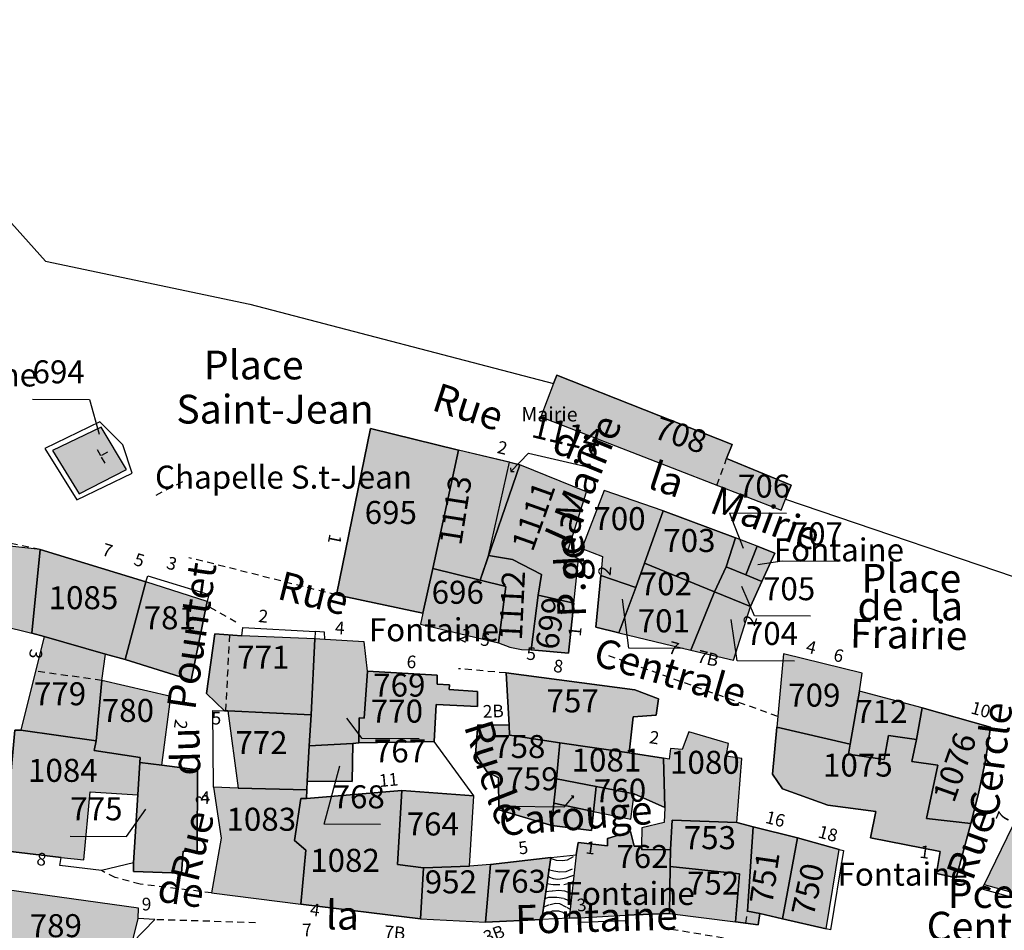
# Model space of a CAD drawing. Units: metres. Extents: x 1036984 to 1042088, y 6333278 to 6338796.
# Drawn here: x 1040631 to 1040717, y 6337418 to 6337497 of the extents above; entities that cross this region are included whole.
import ezdxf
from ezdxf.enums import TextEntityAlignment as Align

# ---------------------------------------------------------------- set-up
doc = ezdxf.new("R2010")
doc.units = ezdxf.units.M
doc.linetypes.add('TOPO1', pattern=[1, 0.6, -0.4])
for name, color, linetype in [('ig_cad_bati_dur', 152, 'CONTINUOUS'), ('ig_cad_bati_dur_hach', 24, 'CONTINUOUS'), ('ig_cad_cote_alti', 37, 'CONTINUOUS'), ('ig_cad_detail_lineaire', 252, 'TOPO1'), ('ig_cad_divers_texte', 8, 'CONTINUOUS'), ('ig_cad_fleche_de_rattachement', 3, 'CONTINUOUS'), ('ig_cad_nom_voie', 8, 'CONTINUOUS'), ('ig_cad_numero_voie', 40, 'CONTINUOUS'), ('ig_cad_parcel', 3, 'CONTINUOUS'), ('ig_cad_parcel_num', 3, 'CONTINUOUS')]:
    doc.layers.add(name, color=color, linetype=linetype)
doc.styles.add('Times New Roman', font='times.ttf')

msp = doc.modelspace()

# ---------------------------------------------------------------- hatches: boundary and pattern name
at = {"layer": 'ig_cad_bati_dur_hach'}
for points in [[(1040677.76, 6337465.82), (1040677.47, 6337465.07), (1040676.38, 6337462.18), (1040697.28, 6337454.06), (1040697.64, 6337455.04), (1040698.13, 6337456.24), (1040692.53, 6337458.57), (1040693.02, 6337459.78)], [(1040633.93, 6337459.26), (1040636.22, 6337455.48), (1040640.36, 6337457.62), (1040638.15, 6337461.3)], [(1040666.11, 6337445.13), (1040666.97, 6337449.01), (1040669.22, 6337459.29), (1040661.56, 6337461.18), (1040658.61, 6337446.7)], [(1040674.55, 6337458.02), (1040669.22, 6337459.29), (1040666.97, 6337449.01), (1040671.09, 6337447.99)], [(1040674.7, 6337441.96), (1040675.53, 6337441.92), (1040676.15, 6337446.68), (1040679.23, 6337445.98), (1040679.64, 6337449.83), (1040678.65, 6337450.33), (1040680.35, 6337455.66), (1040674.55, 6337458.02), (1040671.09, 6337447.99), (1040673.33, 6337447.44), (1040672.69, 6337442.54), (1040673.67, 6337442.17)], [(1040684.64, 6337447.35), (1040685.38, 6337449.46), (1040687, 6337454.01), (1040681.89, 6337455.78), (1040679.95, 6337450.75), (1040681.73, 6337450.04), (1040681.58, 6337448.39)], [(1040687, 6337454.01), (1040685.38, 6337449.46), (1040691.48, 6337446.96), (1040692.5, 6337449.15), (1040693.29, 6337451.67)], [(1040624.6, 6337451.54), (1040624.25, 6337448.39), (1040624.01, 6337445.39), (1040632.13, 6337443.38), (1040632.84, 6337450.65)], [(1040695.19, 6337450.94), (1040693.29, 6337451.67), (1040692.5, 6337449.15), (1040694.2, 6337448.44)], [(1040638.52, 6337441.55), (1040640.22, 6337441.08), (1040642.03, 6337447.85), (1040632.84, 6337450.65), (1040632.13, 6337443.38), (1040633.19, 6337443.1)], [(1040696.72, 6337450.34), (1040695.19, 6337450.94), (1040694.2, 6337448.44), (1040695.59, 6337447.86)], [(1040665.92, 6337444.17), (1040672.69, 6337442.54), (1040673.33, 6337447.44), (1040671.09, 6337447.99), (1040666.97, 6337449.01), (1040666.11, 6337445.13)], [(1040685.38, 6337449.46), (1040684.64, 6337447.35), (1040683.17, 6337443.4), (1040689.42, 6337441.9), (1040691.48, 6337446.96)], [(1040692.5, 6337449.15), (1040691.48, 6337446.96), (1040694.59, 6337445.69), (1040695.59, 6337447.86), (1040694.2, 6337448.44)], [(1040681.58, 6337448.39), (1040681.16, 6337443.89), (1040683.17, 6337443.4), (1040684.64, 6337447.35)], [(1040645.96, 6337439.3), (1040647.37, 6337446.14), (1040642.03, 6337447.85), (1040640.22, 6337441.08)], [(1040675.53, 6337441.92), (1040678.77, 6337441.65), (1040679.23, 6337445.98), (1040676.15, 6337446.68)], [(1040689.42, 6337441.9), (1040693.14, 6337441.02), (1040694.59, 6337445.69), (1040691.48, 6337446.96)], [(1040633.19, 6337443.1), (1040631.16, 6337434.95), (1040637.71, 6337434.01), (1040638.21, 6337439.28), (1040638.52, 6337441.55)], [(1040649.15, 6337436.63), (1040656.41, 6337436.28), (1040656.72, 6337442.88), (1040650.38, 6337443.16), (1040648.02, 6337443.32), (1040647.3, 6337438.13), (1040648.86, 6337436.64)], [(1040656.22, 6337433.6), (1040660.02, 6337433.8), (1040660.56, 6337433.84), (1040660.58, 6337436.03), (1040661, 6337436), (1040661.3, 6337440.07), (1040661.01, 6337442.63), (1040657.59, 6337442.84), (1040656.72, 6337442.88), (1040656.41, 6337436.28)], [(1040704.07, 6337438.35), (1040704.3, 6337439.89), (1040697.47, 6337441.57), (1040696.89, 6337435.21), (1040703.27, 6337433.72)], [(1040667.37, 6337439.73), (1040661.3, 6337440.07), (1040661, 6337436), (1040660.58, 6337436.03), (1040660.56, 6337433.84), (1040667.11, 6337433.97), (1040667.28, 6337437.19), (1040670.87, 6337437), (1040670.88, 6337438.31), (1040668.4, 6337438.48), (1040668.43, 6337438.9), (1040667.37, 6337438.95)], [(1040673.36, 6337439.92), (1040673.62, 6337435.38), (1040673.64, 6337434.51), (1040678.04, 6337433.86), (1040684.05, 6337432.99), (1040684.41, 6337436.12), (1040686.4, 6337436.26), (1040686.61, 6337437.68), (1040684.54, 6337438.45)], [(1040643.41, 6337431.92), (1040644.19, 6337437.87), (1040638.21, 6337439.28), (1040637.71, 6337434.01), (1040637.55, 6337433.19), (1040641.54, 6337432.57), (1040641.51, 6337432.14)], [(1040709.54, 6337436.88), (1040704.07, 6337438.35), (1040703.27, 6337433.72), (1040703.12, 6337432.85), (1040706.24, 6337432.41), (1040706.6, 6337434.48), (1040709.03, 6337434.13)], [(1040713.75, 6337426.85), (1040714.44, 6337429.44), (1040715.04, 6337432.3), (1040715.47, 6337435.2), (1040709.54, 6337436.88), (1040709.03, 6337434.13), (1040708.64, 6337432.23), (1040710.89, 6337431.9), (1040709.92, 6337427.26)], [(1040656.22, 6337433.6), (1040656.41, 6337436.28), (1040649.15, 6337436.63), (1040650.05, 6337429.92), (1040656.04, 6337429.75), (1040656.05, 6337430.53)], [(1040677.51, 6337428.61), (1040677.73, 6337430.72), (1040678.04, 6337433.86), (1040673.64, 6337434.51), (1040673.62, 6337435.38), (1040670.91, 6337435.42), (1040670.68, 6337432.87), (1040671.69, 6337431.36), (1040672.7, 6337430.82), (1040672.71, 6337428.02), (1040677.32, 6337426.67)], [(1040696.89, 6337435.21), (1040696.51, 6337431.12), (1040697.4, 6337429.85), (1040701.33, 6337428.43), (1040705.51, 6337427.87), (1040705.05, 6337425.58), (1040711.1, 6337424.41), (1040710.77, 6337422.5), (1040712.5, 6337422.1), (1040713.75, 6337426.85), (1040709.92, 6337427.26), (1040710.89, 6337431.9), (1040708.64, 6337432.23), (1040709.03, 6337434.13), (1040706.6, 6337434.48), (1040706.24, 6337432.41), (1040703.12, 6337432.85), (1040703.27, 6337433.72)], [(1040637.71, 6337434.01), (1040631.16, 6337434.95), (1040630.64, 6337434.95), (1040630.07, 6337428.56), (1040629.99, 6337427.66), (1040629.03, 6337427.65), (1040628.86, 6337425.26), (1040628.79, 6337424.58), (1040634.66, 6337423.87), (1040636.63, 6337423.69), (1040637.18, 6337429.6), (1040641.34, 6337429.33), (1040641.51, 6337432.14), (1040641.54, 6337432.57), (1040637.55, 6337433.19)], [(1040685.16, 6337426.46), (1040685.12, 6337424.88), (1040685.16, 6337424.56), (1040687.66, 6337424.57), (1040687.79, 6337427.14), (1040693.42, 6337426.93), (1040693.85, 6337432.48), (1040692.5, 6337432.7), (1040692.7, 6337433.79), (1040689.25, 6337434.81), (1040688.65, 6337433.26), (1040687.66, 6337433.37), (1040687.54, 6337432.43), (1040687.03, 6337432.51), (1040687.15, 6337428.23), (1040687.1, 6337426.93)], [(1040660.02, 6337433.8), (1040656.22, 6337433.6), (1040656.05, 6337430.53), (1040659.96, 6337430.49)], [(1040677.73, 6337430.72), (1040681.19, 6337430.05), (1040684.49, 6337429.42), (1040687.15, 6337428.23), (1040687.03, 6337432.51), (1040684.05, 6337432.99), (1040678.04, 6337433.86)], [(1040641.34, 6337429.33), (1040640.97, 6337423.43), (1040640.97, 6337422.65), (1040645.14, 6337422.52), (1040645.27, 6337424.43), (1040646.49, 6337424.36), (1040646.53, 6337431.5), (1040643.41, 6337431.92), (1040641.51, 6337432.14)], [(1040656.04, 6337429.75), (1040650.05, 6337429.92), (1040647.9, 6337429.99), (1040648.59, 6337425.55), (1040647.75, 6337420.81), (1040655.5, 6337419.83), (1040655.94, 6337424.52), (1040654.96, 6337425.35), (1040655.51, 6337429.01), (1040656.01, 6337429.02)], [(1040681.19, 6337430.05), (1040677.73, 6337430.72), (1040677.51, 6337428.61), (1040680.94, 6337427.87)], [(1040680.94, 6337427.87), (1040684.19, 6337427.22), (1040684.49, 6337429.42), (1040681.19, 6337430.05)], [(1040664.28, 6337429.71), (1040656.01, 6337429.02), (1040655.51, 6337429.01), (1040654.96, 6337425.35), (1040655.94, 6337424.52), (1040655.5, 6337419.83), (1040665.91, 6337418.55), (1040666.17, 6337422.97), (1040663.92, 6337423.27)], [(1040670.16, 6337423.14), (1040670.55, 6337429.25), (1040664.28, 6337429.71), (1040663.92, 6337423.27), (1040666.17, 6337422.97)], [(1040718.61, 6337429.61), (1040718.37, 6337428.62), (1040714.92, 6337421.52), (1040721.1, 6337419.82), (1040722.97, 6337426.73), (1040719.11, 6337427.69), (1040719.55, 6337429.43)], [(1040680.79, 6337426.22), (1040680.94, 6337427.87), (1040677.51, 6337428.61), (1040677.32, 6337426.67)], [(1040693.29, 6337418.28), (1040695.27, 6337418.03), (1040695.42, 6337419), (1040694.34, 6337419.23), (1040694.83, 6337426.55), (1040693.42, 6337426.93), (1040687.79, 6337427.14), (1040687.66, 6337424.57), (1040687.63, 6337423.09), (1040693.65, 6337422.46)], [(1040687.63, 6337423.09), (1040687.66, 6337424.57), (1040685.16, 6337424.56), (1040685.12, 6337424.88), (1040684.48, 6337424.86), (1040684.16, 6337426.15), (1040682.17, 6337425.54), (1040682.17, 6337424.9), (1040679.62, 6337425.19), (1040679.45, 6337424.11), (1040678.84, 6337418.61), (1040679.75, 6337418.64), (1040683.73, 6337418.88), (1040687.56, 6337419.02)], [(1040695.42, 6337419), (1040697.4, 6337418.55), (1040698.68, 6337425.59), (1040694.83, 6337426.55), (1040694.34, 6337419.23)], [(1040697.4, 6337418.55), (1040701.19, 6337417.67), (1040702.31, 6337424.59), (1040698.68, 6337425.59)], [(1040665.91, 6337418.55), (1040671.55, 6337418.26), (1040672, 6337423.28), (1040670.16, 6337423.14), (1040666.17, 6337422.97)], [(1040676.45, 6337418.49), (1040677.23, 6337423.88), (1040672, 6337423.28), (1040671.55, 6337418.26)], [(1040687.56, 6337419.02), (1040693.29, 6337418.28), (1040693.65, 6337422.46), (1040687.63, 6337423.09)], [(1040629.48, 6337414.32), (1040637.52, 6337413.8), (1040637.82, 6337416.76), (1040640.85, 6337416.46), (1040641.35, 6337418.59), (1040641.38, 6337419.48), (1040629.95, 6337421.08)]]:
    msp.add_hatch(color=256, dxfattribs=at).paths.add_polyline_path(points)

# ---------------------------------------------------------------- linework, layer by layer
at = {"layer": 'ig_cad_bati_dur'}
for points in [[(1040677.76, 6337465.82), (1040677.47, 6337465.07), (1040676.38, 6337462.18), (1040697.28, 6337454.06), (1040697.64, 6337455.04), (1040698.13, 6337456.24), (1040692.53, 6337458.57), (1040693.02, 6337459.78)], [(1040633.93, 6337459.26), (1040636.22, 6337455.48), (1040640.36, 6337457.62), (1040638.15, 6337461.3)], [(1040666.11, 6337445.13), (1040666.97, 6337449.01), (1040669.22, 6337459.29), (1040661.56, 6337461.18), (1040658.61, 6337446.7)], [(1040674.55, 6337458.02), (1040669.22, 6337459.29), (1040666.97, 6337449.01), (1040671.09, 6337447.99)], [(1040674.7, 6337441.96), (1040675.53, 6337441.92), (1040676.15, 6337446.68), (1040679.23, 6337445.98), (1040679.64, 6337449.83), (1040678.65, 6337450.33), (1040680.35, 6337455.66), (1040674.55, 6337458.02), (1040671.09, 6337447.99), (1040673.33, 6337447.44), (1040672.69, 6337442.54), (1040673.67, 6337442.17)], [(1040684.64, 6337447.35), (1040685.38, 6337449.46), (1040687, 6337454.01), (1040681.89, 6337455.78), (1040679.95, 6337450.75), (1040681.73, 6337450.04), (1040681.58, 6337448.39)], [(1040687, 6337454.01), (1040685.38, 6337449.46), (1040691.48, 6337446.96), (1040692.5, 6337449.15), (1040693.29, 6337451.67)], [(1040624.6, 6337451.54), (1040624.25, 6337448.39), (1040624.01, 6337445.39), (1040632.13, 6337443.38), (1040632.84, 6337450.65)], [(1040695.19, 6337450.94), (1040693.29, 6337451.67), (1040692.5, 6337449.15), (1040694.2, 6337448.44)], [(1040638.52, 6337441.55), (1040640.22, 6337441.08), (1040642.03, 6337447.85), (1040632.84, 6337450.65), (1040632.13, 6337443.38), (1040633.19, 6337443.1)], [(1040696.72, 6337450.34), (1040695.19, 6337450.94), (1040694.2, 6337448.44), (1040695.59, 6337447.86)], [(1040665.92, 6337444.17), (1040672.69, 6337442.54), (1040673.33, 6337447.44), (1040671.09, 6337447.99), (1040666.97, 6337449.01), (1040666.11, 6337445.13)], [(1040685.38, 6337449.46), (1040684.64, 6337447.35), (1040683.17, 6337443.4), (1040689.42, 6337441.9), (1040691.48, 6337446.96)], [(1040692.5, 6337449.15), (1040691.48, 6337446.96), (1040694.59, 6337445.69), (1040695.59, 6337447.86), (1040694.2, 6337448.44)], [(1040681.58, 6337448.39), (1040681.16, 6337443.89), (1040683.17, 6337443.4), (1040684.64, 6337447.35)], [(1040645.96, 6337439.3), (1040647.37, 6337446.14), (1040642.03, 6337447.85), (1040640.22, 6337441.08)], [(1040675.53, 6337441.92), (1040678.77, 6337441.65), (1040679.23, 6337445.98), (1040676.15, 6337446.68)], [(1040689.42, 6337441.9), (1040693.14, 6337441.02), (1040694.59, 6337445.69), (1040691.48, 6337446.96)], [(1040633.19, 6337443.1), (1040631.16, 6337434.95), (1040637.71, 6337434.01), (1040638.21, 6337439.28), (1040638.52, 6337441.55)], [(1040649.15, 6337436.63), (1040656.41, 6337436.28), (1040656.72, 6337442.88), (1040650.38, 6337443.16), (1040648.02, 6337443.32), (1040647.3, 6337438.13), (1040648.86, 6337436.64)], [(1040656.22, 6337433.6), (1040660.02, 6337433.8), (1040660.56, 6337433.84), (1040660.58, 6337436.03), (1040661, 6337436), (1040661.3, 6337440.07), (1040661.01, 6337442.63), (1040657.59, 6337442.84), (1040656.72, 6337442.88), (1040656.41, 6337436.28)], [(1040704.07, 6337438.35), (1040704.3, 6337439.89), (1040697.47, 6337441.57), (1040696.89, 6337435.21), (1040703.27, 6337433.72)], [(1040667.37, 6337439.73), (1040661.3, 6337440.07), (1040661, 6337436), (1040660.58, 6337436.03), (1040660.56, 6337433.84), (1040667.11, 6337433.97), (1040667.28, 6337437.19), (1040670.87, 6337437), (1040670.88, 6337438.31), (1040668.4, 6337438.48), (1040668.43, 6337438.9), (1040667.37, 6337438.95)], [(1040673.36, 6337439.92), (1040673.62, 6337435.38), (1040673.64, 6337434.51), (1040678.04, 6337433.86), (1040684.05, 6337432.99), (1040684.41, 6337436.12), (1040686.4, 6337436.26), (1040686.61, 6337437.68), (1040684.54, 6337438.45)], [(1040643.41, 6337431.92), (1040644.19, 6337437.87), (1040638.21, 6337439.28), (1040637.71, 6337434.01), (1040637.55, 6337433.19), (1040641.54, 6337432.57), (1040641.51, 6337432.14)], [(1040709.54, 6337436.88), (1040704.07, 6337438.35), (1040703.27, 6337433.72), (1040703.12, 6337432.85), (1040706.24, 6337432.41), (1040706.6, 6337434.48), (1040709.03, 6337434.13)], [(1040713.75, 6337426.85), (1040714.44, 6337429.44), (1040715.04, 6337432.3), (1040715.47, 6337435.2), (1040709.54, 6337436.88), (1040709.03, 6337434.13), (1040708.64, 6337432.23), (1040710.89, 6337431.9), (1040709.92, 6337427.26)], [(1040656.22, 6337433.6), (1040656.41, 6337436.28), (1040649.15, 6337436.63), (1040650.05, 6337429.92), (1040656.04, 6337429.75), (1040656.05, 6337430.53)], [(1040677.51, 6337428.61), (1040677.73, 6337430.72), (1040678.04, 6337433.86), (1040673.64, 6337434.51), (1040673.62, 6337435.38), (1040670.91, 6337435.42), (1040670.68, 6337432.87), (1040671.69, 6337431.36), (1040672.7, 6337430.82), (1040672.71, 6337428.02), (1040677.32, 6337426.67)], [(1040696.89, 6337435.21), (1040696.51, 6337431.12), (1040697.4, 6337429.85), (1040701.33, 6337428.43), (1040705.51, 6337427.87), (1040705.05, 6337425.58), (1040711.1, 6337424.41), (1040710.77, 6337422.5), (1040712.5, 6337422.1), (1040713.75, 6337426.85), (1040709.92, 6337427.26), (1040710.89, 6337431.9), (1040708.64, 6337432.23), (1040709.03, 6337434.13), (1040706.6, 6337434.48), (1040706.24, 6337432.41), (1040703.12, 6337432.85), (1040703.27, 6337433.72)], [(1040637.71, 6337434.01), (1040631.16, 6337434.95), (1040630.64, 6337434.95), (1040630.07, 6337428.56), (1040629.99, 6337427.66), (1040629.03, 6337427.65), (1040628.86, 6337425.26), (1040628.79, 6337424.58), (1040634.66, 6337423.87), (1040636.63, 6337423.69), (1040637.18, 6337429.6), (1040641.34, 6337429.33), (1040641.51, 6337432.14), (1040641.54, 6337432.57), (1040637.55, 6337433.19)], [(1040685.16, 6337426.46), (1040685.12, 6337424.88), (1040685.16, 6337424.56), (1040687.66, 6337424.57), (1040687.79, 6337427.14), (1040693.42, 6337426.93), (1040693.85, 6337432.48), (1040692.5, 6337432.7), (1040692.7, 6337433.79), (1040689.25, 6337434.81), (1040688.65, 6337433.26), (1040687.66, 6337433.37), (1040687.54, 6337432.43), (1040687.03, 6337432.51), (1040687.15, 6337428.23), (1040687.1, 6337426.93)], [(1040660.02, 6337433.8), (1040656.22, 6337433.6), (1040656.05, 6337430.53), (1040659.96, 6337430.49)], [(1040677.73, 6337430.72), (1040681.19, 6337430.05), (1040684.49, 6337429.42), (1040687.15, 6337428.23), (1040687.03, 6337432.51), (1040684.05, 6337432.99), (1040678.04, 6337433.86)], [(1040641.34, 6337429.33), (1040640.97, 6337423.43), (1040640.97, 6337422.65), (1040645.14, 6337422.52), (1040645.27, 6337424.43), (1040646.49, 6337424.36), (1040646.53, 6337431.5), (1040643.41, 6337431.92), (1040641.51, 6337432.14)], [(1040656.04, 6337429.75), (1040650.05, 6337429.92), (1040647.9, 6337429.99), (1040648.59, 6337425.55), (1040647.75, 6337420.81), (1040655.5, 6337419.83), (1040655.94, 6337424.52), (1040654.96, 6337425.35), (1040655.51, 6337429.01), (1040656.01, 6337429.02)], [(1040681.19, 6337430.05), (1040677.73, 6337430.72), (1040677.51, 6337428.61), (1040680.94, 6337427.87)], [(1040680.94, 6337427.87), (1040684.19, 6337427.22), (1040684.49, 6337429.42), (1040681.19, 6337430.05)], [(1040664.28, 6337429.71), (1040656.01, 6337429.02), (1040655.51, 6337429.01), (1040654.96, 6337425.35), (1040655.94, 6337424.52), (1040655.5, 6337419.83), (1040665.91, 6337418.55), (1040666.17, 6337422.97), (1040663.92, 6337423.27)], [(1040670.16, 6337423.14), (1040670.55, 6337429.25), (1040664.28, 6337429.71), (1040663.92, 6337423.27), (1040666.17, 6337422.97)], [(1040718.61, 6337429.61), (1040718.37, 6337428.62), (1040714.92, 6337421.52), (1040721.1, 6337419.82), (1040722.97, 6337426.73), (1040719.11, 6337427.69), (1040719.55, 6337429.43)], [(1040680.79, 6337426.22), (1040680.94, 6337427.87), (1040677.51, 6337428.61), (1040677.32, 6337426.67)], [(1040693.29, 6337418.28), (1040695.27, 6337418.03), (1040695.42, 6337419), (1040694.34, 6337419.23), (1040694.83, 6337426.55), (1040693.42, 6337426.93), (1040687.79, 6337427.14), (1040687.66, 6337424.57), (1040687.63, 6337423.09), (1040693.65, 6337422.46)], [(1040687.63, 6337423.09), (1040687.66, 6337424.57), (1040685.16, 6337424.56), (1040685.12, 6337424.88), (1040684.48, 6337424.86), (1040684.16, 6337426.15), (1040682.17, 6337425.54), (1040682.17, 6337424.9), (1040679.62, 6337425.19), (1040679.45, 6337424.11), (1040678.84, 6337418.61), (1040679.75, 6337418.64), (1040683.73, 6337418.88), (1040687.56, 6337419.02)], [(1040695.42, 6337419), (1040697.4, 6337418.55), (1040698.68, 6337425.59), (1040694.83, 6337426.55), (1040694.34, 6337419.23)], [(1040697.4, 6337418.55), (1040701.19, 6337417.67), (1040702.31, 6337424.59), (1040698.68, 6337425.59)], [(1040665.91, 6337418.55), (1040671.55, 6337418.26), (1040672, 6337423.28), (1040670.16, 6337423.14), (1040666.17, 6337422.97)], [(1040676.45, 6337418.49), (1040677.23, 6337423.88), (1040672, 6337423.28), (1040671.55, 6337418.26)], [(1040687.56, 6337419.02), (1040693.29, 6337418.28), (1040693.65, 6337422.46), (1040687.63, 6337423.09)], [(1040629.48, 6337414.32), (1040637.52, 6337413.8), (1040637.82, 6337416.76), (1040640.85, 6337416.46), (1040641.35, 6337418.59), (1040641.38, 6337419.48), (1040629.95, 6337421.08)]]:
    msp.add_lwpolyline(points, close=True, dxfattribs=at)
at = {"layer": 'ig_cad_detail_lineaire'}
for points in [[(1040638.12, 6337458.8), (1040637.72, 6337459.49)], [(1040638.7, 6337459.1), (1040638.12, 6337458.8)], [(1040638.49, 6337458.16), (1040638.12, 6337458.8)], [(1040691.68, 6337456.23), (1040692.53, 6337458.57)], [(1040645.21, 6337456.53), (1040642.83, 6337455.32)], [(1040632.84, 6337450.65), (1040624.59, 6337452.34)], [(1040658.61, 6337446.7), (1040645.78, 6337449.94)], [(1040649.87, 6337444.33), (1040647.3, 6337445.8)], [(1040648.99, 6337436.63), (1040649.33, 6337443.24)], [(1040696.97, 6337436.15), (1040681.94, 6337441.54)], [(1040673.36, 6337439.92), (1040669.22, 6337440.29)], [(1040638.21, 6337439.28), (1040632.43, 6337440.07)], [(1040677.23, 6337423.88), (1040677.28, 6337423.8), (1040677.7, 6337423.66), (1040678.23, 6337423.61), (1040678.68, 6337423.69), (1040679.45, 6337424.11)], [(1040647.75, 6337420.81), (1040641.55, 6337421.56), (1040639.37, 6337422.14), (1040638.17, 6337422.74)], [(1040676.98, 6337422.32), (1040677.14, 6337422.17), (1040677.46, 6337422.06), (1040677.64, 6337422.03), (1040677.81, 6337422), (1040678.08, 6337422.02), (1040678.58, 6337422.1), (1040678.91, 6337422.24), (1040679.25, 6337422.34)], [(1040677.01, 6337422.83), (1040677.51, 6337422.72), (1040678.04, 6337422.63), (1040678.57, 6337422.66), (1040679.14, 6337422.89)], [(1040676.88, 6337421.63), (1040677.44, 6337421.52), (1040678.38, 6337421.54), (1040678.94, 6337421.69), (1040679.18, 6337421.79)], [(1040676.76, 6337420.92), (1040677.38, 6337420.99), (1040677.93, 6337421.03), (1040678.43, 6337420.97), (1040678.91, 6337420.82)], [(1040676.58, 6337419.56), (1040677.18, 6337419.81), (1040677.64, 6337419.92), (1040678.01, 6337419.89), (1040678.62, 6337419.55), (1040678.87, 6337419.41)], [(1040676.73, 6337420.31), (1040677.08, 6337420.42), (1040677.53, 6337420.43), (1040677.76, 6337420.43), (1040678.38, 6337420.33), (1040678.6, 6337420.23), (1040679, 6337420.06)], [(1040676.45, 6337418.53), (1040676.86, 6337418.99), (1040677.39, 6337419.24), (1040677.91, 6337419.24), (1040678.28, 6337419.12), (1040678.84, 6337418.61)], [(1040694.21, 6337418.16), (1040694.34, 6337419.23)], [(1040651.58, 6337418.21), (1040642.8, 6337418.48)], [(1040693.24, 6337416.71), (1040687.38, 6337417.69)]]:
    msp.add_lwpolyline(points, dxfattribs=at)
at = {"layer": 'ig_cad_fleche_de_rattachement'}
for points in [[(1040632.18, 6337463.72), (1040637.13, 6337463.7), (1040637.98, 6337460.67)], [(1040673.75, 6337457.74), (1040673.76, 6337457.42), (1040675.31, 6337459.04), (1040680.19, 6337457.9)], [(1040673.76, 6337457.42), (1040674.07, 6337457.42)], [(1040697.73, 6337453.77), (1040692.77, 6337453.8), (1040693.97, 6337450.78)], [(1040702.29, 6337449.62), (1040697.35, 6337449.65), (1040695.24, 6337449.32)], [(1040699.82, 6337444.85), (1040694.94, 6337444.88), (1040693.85, 6337447.44)], [(1040688.75, 6337442.06), (1040684.04, 6337442.09), (1040683.48, 6337446.35)], [(1040698.42, 6337440.95), (1040693.45, 6337440.98), (1040692.91, 6337444.56)], [(1040665.81, 6337434.2), (1040660.84, 6337434.23), (1040659.52, 6337435.99)], [(1040662.43, 6337426.75), (1040657.53, 6337426.78), (1040658.9, 6337431.86)], [(1040679.22, 6337429.05), (1040679.21, 6337429.24), (1040678.36, 6337428.27), (1040673.36, 6337428.3)], [(1040679.2, 6337429.24), (1040679.02, 6337429.22)], [(1040635.46, 6337425.74), (1040640.34, 6337425.71), (1040642.03, 6337428.09)]]:
    msp.add_lwpolyline(points, dxfattribs=at)
at = {"layer": 'ig_cad_parcel'}
msp.add_lwpolyline([(1040611.91, 6337513.7), (1040618.11, 6337496.67), (1040621.44, 6337488.92), (1040633.31, 6337475.72), (1040651.07, 6337471.98), (1040677.47, 6337465.07), (1040677.76, 6337465.82), (1040693.02, 6337459.78), (1040692.53, 6337458.57), (1040698.13, 6337456.24), (1040697.64, 6337455.04), (1040720.52, 6337447.26)], dxfattribs=at)
for points in [[(1040677.47, 6337465.07), (1040676.38, 6337462.18), (1040697.28, 6337454.06), (1040697.64, 6337455.04), (1040698.13, 6337456.24), (1040692.53, 6337458.57), (1040693.02, 6337459.78), (1040677.76, 6337465.82)], [(1040636.03, 6337454.97), (1040640.84, 6337457.3), (1040640.03, 6337459.75), (1040638.03, 6337461.75), (1040633.26, 6337459.42)], [(1040666.11, 6337445.13), (1040658.61, 6337446.7), (1040661.56, 6337461.18), (1040669.22, 6337459.29), (1040666.97, 6337449.01)], [(1040669.22, 6337459.29), (1040666.97, 6337449.01), (1040671.09, 6337447.99), (1040671.82, 6337450.13), (1040673.65, 6337458.24)], [(1040674.55, 6337458.02), (1040671.82, 6337450.13), (1040673.65, 6337458.24)], [(1040676.15, 6337446.68), (1040679.23, 6337445.98), (1040679.64, 6337449.83), (1040678.65, 6337450.33), (1040680.35, 6337455.66), (1040674.55, 6337458.02), (1040671.82, 6337450.13), (1040673.91, 6337449.79), (1040676.43, 6337448.49)], [(1040681.58, 6337448.39), (1040684.64, 6337447.35), (1040685.38, 6337449.46), (1040687, 6337454.01), (1040681.89, 6337455.78), (1040679.95, 6337450.75), (1040681.73, 6337450.04)], [(1040685.38, 6337449.46), (1040687, 6337454.01), (1040693.29, 6337451.67), (1040692.5, 6337449.15), (1040691.48, 6337446.96)], [(1040632.84, 6337450.65), (1040624.6, 6337451.54), (1040624.59, 6337452.34), (1040618.76, 6337451.74), (1040618.65, 6337449.3), (1040624.25, 6337448.39), (1040624.01, 6337445.39), (1040632.13, 6337443.38)], [(1040693.29, 6337451.67), (1040692.5, 6337449.15), (1040694.2, 6337448.44), (1040695.19, 6337450.94)], [(1040638.52, 6337441.55), (1040633.19, 6337443.1), (1040632.13, 6337443.38), (1040632.84, 6337450.65), (1040642.03, 6337447.85), (1040640.22, 6337441.08)], [(1040694.2, 6337448.44), (1040695.19, 6337450.94), (1040696.72, 6337450.34), (1040695.59, 6337447.86)], [(1040671.09, 6337447.99), (1040673.33, 6337447.44), (1040672.69, 6337442.54), (1040673.67, 6337442.17), (1040674.7, 6337441.96), (1040675.53, 6337441.92), (1040676.15, 6337446.68), (1040676.43, 6337448.49), (1040673.91, 6337449.79), (1040671.82, 6337450.13)], [(1040666.97, 6337449.01), (1040666.11, 6337445.13), (1040665.92, 6337444.17), (1040672.69, 6337442.54), (1040673.33, 6337447.44), (1040671.09, 6337447.99)], [(1040685.38, 6337449.46), (1040684.64, 6337447.35), (1040683.17, 6337443.4), (1040689.42, 6337441.9), (1040691.48, 6337446.96)], [(1040691.48, 6337446.96), (1040692.5, 6337449.15), (1040694.2, 6337448.44), (1040695.59, 6337447.86), (1040694.59, 6337445.69)], [(1040640.22, 6337441.08), (1040642.03, 6337447.85), (1040642.2, 6337448.35), (1040647.5, 6337446.75), (1040647.37, 6337446.14), (1040645.96, 6337439.3)], [(1040681.58, 6337448.39), (1040684.64, 6337447.35), (1040683.17, 6337443.4), (1040681.16, 6337443.89)], [(1040675.53, 6337441.92), (1040676.15, 6337446.68), (1040679.23, 6337445.98), (1040678.77, 6337441.65)], [(1040691.48, 6337446.96), (1040689.42, 6337441.9), (1040693.14, 6337441.02), (1040694.59, 6337445.69)], [(1040648.86, 6337436.64), (1040647.3, 6337438.13), (1040648.02, 6337443.32), (1040650.38, 6337443.16), (1040650.46, 6337443.86), (1040656.74, 6337443.53), (1040656.72, 6337442.88), (1040656.41, 6337436.28), (1040649.15, 6337436.63)], [(1040638.52, 6337441.55), (1040633.19, 6337443.1), (1040631.16, 6337434.95), (1040637.71, 6337434.01), (1040638.21, 6337439.28)], [(1040660.02, 6337433.8), (1040660.56, 6337433.84), (1040660.58, 6337436.03), (1040661, 6337436), (1040661.3, 6337440.07), (1040661.01, 6337442.63), (1040657.59, 6337442.84), (1040657.57, 6337443.48), (1040656.74, 6337443.53), (1040656.72, 6337442.88), (1040656.41, 6337436.28), (1040656.22, 6337433.6)], [(1040703.27, 6337433.72), (1040704.07, 6337438.35), (1040704.3, 6337439.89), (1040697.47, 6337441.57), (1040696.89, 6337435.21)], [(1040667.11, 6337433.97), (1040660.56, 6337433.84), (1040660.58, 6337436.03), (1040661, 6337436), (1040661.3, 6337440.07), (1040667.37, 6337439.73), (1040667.37, 6337438.95), (1040668.43, 6337438.9), (1040668.4, 6337438.48), (1040670.88, 6337438.31), (1040670.87, 6337437), (1040667.28, 6337437.19)], [(1040673.62, 6337435.38), (1040673.36, 6337439.92), (1040684.54, 6337438.45), (1040686.61, 6337437.68), (1040686.4, 6337436.26), (1040684.41, 6337436.12), (1040684.05, 6337432.99), (1040678.04, 6337433.86), (1040673.64, 6337434.51)], [(1040638.21, 6337439.28), (1040637.71, 6337434.01), (1040637.55, 6337433.19), (1040641.54, 6337432.57), (1040641.51, 6337432.14), (1040643.41, 6337431.92), (1040644.19, 6337437.87)], [(1040704.07, 6337438.35), (1040703.27, 6337433.72), (1040703.12, 6337432.85), (1040706.24, 6337432.41), (1040706.6, 6337434.48), (1040709.03, 6337434.13), (1040709.54, 6337436.88)], [(1040709.03, 6337434.13), (1040709.54, 6337436.88), (1040715.47, 6337435.2), (1040715.04, 6337432.3), (1040714.44, 6337429.44), (1040713.75, 6337426.85), (1040709.92, 6337427.26), (1040710.89, 6337431.9), (1040708.64, 6337432.23)], [(1040656.04, 6337429.75), (1040650.05, 6337429.92), (1040647.9, 6337429.99), (1040647.85, 6337436.65), (1040648.86, 6337436.64), (1040649.15, 6337436.63), (1040656.41, 6337436.28), (1040656.22, 6337433.6), (1040656.05, 6337430.53)], [(1040673.62, 6337435.38), (1040673.64, 6337434.51), (1040678.04, 6337433.86), (1040677.73, 6337430.72), (1040677.51, 6337428.61), (1040680.94, 6337427.87), (1040680.79, 6337426.22), (1040677.32, 6337426.67), (1040672.71, 6337428.02), (1040672.7, 6337430.82), (1040671.69, 6337431.36), (1040670.68, 6337432.87), (1040670.91, 6337435.42)], [(1040696.89, 6337435.21), (1040703.27, 6337433.72), (1040703.12, 6337432.85), (1040706.24, 6337432.41), (1040706.6, 6337434.48), (1040709.03, 6337434.13), (1040708.64, 6337432.23), (1040710.89, 6337431.9), (1040709.92, 6337427.26), (1040713.75, 6337426.85), (1040712.5, 6337422.1), (1040710.77, 6337422.5), (1040711.1, 6337424.41), (1040705.05, 6337425.58), (1040705.51, 6337427.87), (1040701.33, 6337428.43), (1040697.4, 6337429.85), (1040696.51, 6337431.12)], [(1040628.86, 6337425.26), (1040629.03, 6337427.65), (1040629.99, 6337427.66), (1040630.07, 6337428.56), (1040630.64, 6337434.95), (1040631.16, 6337434.95), (1040637.71, 6337434.01), (1040637.55, 6337433.19), (1040641.54, 6337432.57), (1040641.51, 6337432.14), (1040641.34, 6337429.33), (1040640.97, 6337423.43), (1040638.17, 6337422.74), (1040634.54, 6337423.18), (1040634.66, 6337423.87), (1040628.79, 6337424.58)], [(1040687.66, 6337424.57), (1040687.79, 6337427.14), (1040693.42, 6337426.93), (1040693.85, 6337432.48), (1040692.5, 6337432.7), (1040692.7, 6337433.79), (1040689.25, 6337434.81), (1040688.65, 6337433.26), (1040687.66, 6337433.37), (1040687.54, 6337432.43), (1040687.03, 6337432.51), (1040687.15, 6337428.23), (1040687.1, 6337426.93), (1040685.16, 6337426.46), (1040685.12, 6337424.88), (1040685.16, 6337424.56)], [(1040656.01, 6337429.02), (1040664.28, 6337429.71), (1040670.55, 6337429.25), (1040667.11, 6337433.97), (1040660.56, 6337433.84), (1040660.02, 6337433.8), (1040659.96, 6337430.49), (1040656.05, 6337430.53), (1040656.04, 6337429.75)], [(1040656.05, 6337430.53), (1040659.96, 6337430.49), (1040660.02, 6337433.8), (1040656.22, 6337433.6)], [(1040678.04, 6337433.86), (1040684.05, 6337432.99), (1040687.03, 6337432.51), (1040687.15, 6337428.23), (1040684.49, 6337429.42), (1040681.19, 6337430.05), (1040677.73, 6337430.72)], [(1040641.51, 6337432.14), (1040643.41, 6337431.92), (1040646.53, 6337431.5), (1040646.49, 6337424.36), (1040645.27, 6337424.43), (1040645.14, 6337422.52), (1040640.97, 6337422.65), (1040640.97, 6337423.43), (1040641.34, 6337429.33)], [(1040656.01, 6337429.02), (1040656.04, 6337429.75), (1040650.05, 6337429.92), (1040647.9, 6337429.99), (1040648.59, 6337425.55), (1040647.75, 6337420.81), (1040655.5, 6337419.83), (1040655.94, 6337424.52), (1040654.96, 6337425.35), (1040655.51, 6337429.01)], [(1040677.73, 6337430.72), (1040681.19, 6337430.05), (1040680.94, 6337427.87), (1040677.51, 6337428.61)], [(1040684.49, 6337429.42), (1040681.19, 6337430.05), (1040680.94, 6337427.87), (1040684.19, 6337427.22)], [(1040664.28, 6337429.71), (1040663.92, 6337423.27), (1040666.17, 6337422.97), (1040665.91, 6337418.55), (1040655.5, 6337419.83), (1040655.94, 6337424.52), (1040654.96, 6337425.35), (1040655.51, 6337429.01), (1040656.01, 6337429.02)], [(1040666.17, 6337422.97), (1040670.16, 6337423.14), (1040670.55, 6337429.25), (1040664.28, 6337429.71), (1040663.92, 6337423.27)], [(1040722.97, 6337426.73), (1040719.11, 6337427.69), (1040719.55, 6337429.43), (1040718.61, 6337429.61), (1040718.37, 6337428.62), (1040714.92, 6337421.52), (1040714.73, 6337421.16), (1040721, 6337419.43), (1040721.1, 6337419.82)], [(1040693.29, 6337418.28), (1040693.65, 6337422.46), (1040687.63, 6337423.09), (1040687.66, 6337424.57), (1040687.79, 6337427.14), (1040693.42, 6337426.93), (1040694.83, 6337426.55), (1040694.34, 6337419.23), (1040695.42, 6337419), (1040695.27, 6337418.03)], [(1040687.63, 6337423.09), (1040687.56, 6337419.02), (1040683.73, 6337418.88), (1040683.73, 6337418.38), (1040679.78, 6337418.23), (1040679.75, 6337418.64), (1040678.84, 6337418.61), (1040676.45, 6337418.49), (1040677.23, 6337423.88), (1040679.45, 6337424.11), (1040679.62, 6337425.19), (1040682.17, 6337424.9), (1040682.17, 6337425.54), (1040684.16, 6337426.15), (1040684.48, 6337424.86), (1040685.12, 6337424.88), (1040685.16, 6337424.56), (1040687.66, 6337424.57)], [(1040695.42, 6337419), (1040694.34, 6337419.23), (1040694.83, 6337426.55), (1040698.68, 6337425.59), (1040697.4, 6337418.55)], [(1040697.4, 6337418.55), (1040698.68, 6337425.59), (1040702.31, 6337424.59), (1040702.69, 6337424.48), (1040701.57, 6337417.58), (1040701.19, 6337417.67)], [(1040670.16, 6337423.14), (1040666.17, 6337422.97), (1040665.91, 6337418.55), (1040671.55, 6337418.26), (1040672, 6337423.28)], [(1040677.23, 6337423.88), (1040676.45, 6337418.49), (1040671.55, 6337418.26), (1040672, 6337423.28)], [(1040687.63, 6337423.09), (1040687.56, 6337419.02), (1040693.29, 6337418.28), (1040693.65, 6337422.46)], [(1040629.95, 6337421.08), (1040629.48, 6337414.32), (1040637.52, 6337413.8), (1040639.25, 6337414.79), (1040640.85, 6337416.46), (1040642.8, 6337418.48), (1040641.35, 6337418.59), (1040641.38, 6337419.48)]]:
    msp.add_lwpolyline(points, close=True, dxfattribs=at)

# ---------------------------------------------------------------- texts
at = {"layer": 'ig_cad_cote_alti', "style": 'Times New Roman'}
for p in [(1040621.26, 6337464.2), (1040696.63, 6337448.99), (1040661.42, 6337442.05), (1040702.17, 6337420.81), (1040678.44, 6337419.13)]:
    msp.add_text('Fontaine', height=2, dxfattribs=at).set_placement(p, align=Align.BOTTOM_LEFT)
at = {"layer": 'ig_cad_divers_texte', "style": 'Times New Roman'}
for s, height, p in [('Mairie', 1.25, (1040674.68, 6337461.39)), ('Chapelle S.t-Jean', 2, (1040642.83, 6337455.32))]:
    msp.add_text(s, height=height, dxfattribs=at).set_placement(p, align=Align.BOTTOM_LEFT)
at = {"layer": 'ig_cad_nom_voie', "style": 'Times New Roman'}
for s, p in [('Place', (1040647.07, 6337464.66)), ('Saint-Jean', (1040644.68, 6337460.82)), ('Place', (1040704.25, 6337446.12)), ('de   la', (1040703.9, 6337443.71)), ('Pce', (1040711.75, 6337418.72))]:
    msp.add_text(s, height=2.5, dxfattribs=at).set_placement(p, align=Align.BOTTOM_LEFT)
for s, rotation, p in [('Rue', 342.09997, (1040666.53, 6337462.06)), ('Mairie', 67.70001, (1040680.48, 6337452.32)), ('de', 337.50003, (1040676.88, 6337458.48)), ('la', 341.49999, (1040685.32, 6337455.29)), ('Mairie', 339.39999, (1040690.64, 6337453.19)), ('la', 65.90002, (1040679.8, 6337450.53)), ('de', 93.10001, (1040681.01, 6337448.13)), ('P.ge', 91.5, (1040681.1, 6337444.81)), ('Pountet', 81.70001, (1040647.09, 6337436.5)), ('Rue', 345.9, (1040653.15, 6337445.63)), ('Frairie', 358.70002, (1040703.21, 6337441.36)), ('Centrale', 343.89998, (1040680.58, 6337439.9)), ('Cercle', 82.59998, (1040716.88, 6337427.2)), ('Rue', 287.40002, (1040668.93, 6337435.07)), ('du', 91.69999, (1040647.57, 6337431.05)), ('le', 291.40001, (1040670.88, 6337428.87)), ('Carouge', 4.5, (1040672.89, 6337424.98)), ('Rue', 76.30001, (1040647.31, 6337421.43)), ('Rue', 70.09997, (1040714.65, 6337421.48)), ('de', 351.50002, (1040642.82, 6337419.31)), ('la', 358.70002, (1040657.64, 6337416.87)), ('Fontaine', 1.60002, (1040674.2, 6337416.45)), ('Centrale', 359.60002, (1040709.91, 6337415.89))]:
    msp.add_text(s, height=2.5, rotation=rotation, dxfattribs=at).set_placement(p, align=Align.BOTTOM_LEFT)
at = {"layer": 'ig_cad_numero_voie', "style": 'Times New Roman'}
for s, rotation, p in [('2', 347.40002, (1040672.43, 6337458.72)), ('1', 258.9, (1040657.67, 6337452.13)), ('7', 343.29997, (1040638.04, 6337449.85)), ('5', 343.29997, (1040640.81, 6337449)), ('3', 343.69998, (1040643.64, 6337448.7)), ('2', 85.69998, (1040682.79, 6337448.31)), ('2', 354.60002, (1040651.75, 6337444.01)), ('2', 71.6, (1040695.28, 6337443.82)), ('4', 356.10002, (1040658.42, 6337442.98)), ('2', 333.19998, (1040668.98, 6337442.57)), ('1', 84.60002, (1040680.19, 6337443.03)), ('5', 354.79997, (1040671.04, 6337441.97)), ('3', 261.90002, (1040631.64, 6337442.11)), ('5', 356.7, (1040675.07, 6337440.73)), ('7', 344.7, (1040687.3, 6337441.32)), ('4', 345.59999, (1040699.26, 6337441.4)), ('6', 346.79999, (1040701.66, 6337440.67)), ('6', 356.49997, (1040664.66, 6337440.02)), ('7B', 346.30001, (1040689.82, 6337440.54)), ('8', 352.00001, (1040677.36, 6337439.69)), ('2B', 1.80001, (1040671.36, 6337435.68)), ('10', 344.6, (1040713.59, 6337436.09)), ('2', 260.90001, (1040644.25, 6337436)), ('2', 351.29999, (1040685.7, 6337433.49)), ('11', 5.30002, (1040662.39, 6337429.66)), ('3', 97.90003, (1040647.87, 6337428.67)), ('16', 345.7, (1040695.74, 6337426.57)), ('7', 67.8, (1040717.22, 6337426.67)), ('18', 345.00001, (1040700.31, 6337425.31)), ('5', 8.80001, (1040674.57, 6337423.79)), ('1', 352.40003, (1040680.17, 6337423.9)), ('1', 352.40003, (1040709.22, 6337423.53)), ('8', 352.40003, (1040632.43, 6337422.9)), ('9', 1.39999, (1040641.7, 6337418.93)), ('4', 352.00001, (1040656.2, 6337418.5)), ('3', 5.70001, (1040679.59, 6337418.83)), ('7', 3, (1040655.68, 6337416.67)), ('7B', 355.09999, (1040662.7, 6337416.55)), ('3B', 20.90001, (1040671.77, 6337416.06))]:
    msp.add_text(s, height=1.1, rotation=rotation, dxfattribs=at).set_placement(p, align=Align.BOTTOM_LEFT)
for s, p in [('5', (1040647.75, 6337435.1)), ('4', (1040646.78, 6337428.2))]:
    msp.add_text(s, height=1.1, dxfattribs=at).set_placement(p, align=Align.BOTTOM_LEFT)
at = {"layer": 'ig_cad_parcel_num', "style": 'Times New Roman'}
for s, p in [('694', (1040632.18, 6337464.47)), ('706', (1040693.51, 6337454.54)), ('695', (1040661.06, 6337452.25)), ('700', (1040680.94, 6337451.71)), ('703', (1040687.02, 6337449.81)), ('707', (1040698.1, 6337450.39)), ('696', (1040666.88, 6337445.31)), ('702', (1040684.98, 6337446.05)), ('705', (1040695.69, 6337445.62)), ('1085', (1040633.58, 6337444.84)), ('781', (1040641.84, 6337443.09)), ('701', (1040684.8, 6337442.83)), ('704', (1040694.2, 6337441.73)), ('771', (1040649.97, 6337439.67)), ('769', (1040661.8, 6337437.24)), ('779', (1040632.3, 6337436.49)), ('709', (1040697.88, 6337436.37)), ('780', (1040638.2, 6337435.04)), ('757', (1040676.87, 6337435.87)), ('770', (1040661.59, 6337434.98)), ('712', (1040703.71, 6337434.95)), ('772', (1040649.81, 6337432.24)), ('758', (1040672.23, 6337431.9)), ('767', (1040661.86, 6337431.52)), ('1081', (1040679.05, 6337430.73)), ('1080', (1040687.61, 6337430.53)), ('1075', (1040700.91, 6337430.29)), ('1084', (1040631.79, 6337429.83)), ('759', (1040673.37, 6337429.1)), ('768', (1040658.27, 6337427.53)), ('775', (1040635.46, 6337426.49)), ('1083', (1040649.04, 6337425.58)), ('764', (1040664.71, 6337425.17)), ('753', (1040688.8, 6337423.98)), ('762', (1040682.94, 6337422.34)), ('1082', (1040656.32, 6337422.01)), ('952', (1040666.28, 6337420.14)), ('763', (1040672.28, 6337420.19)), ('752', (1040689.08, 6337420.03)), ('789', (1040631.93, 6337416.33))]:
    msp.add_text(s, height=2, dxfattribs=at).set_placement(p, align=Align.BOTTOM_LEFT)
for s, rotation, p in [('1114', 346.69999, (1040675.31, 6337459.84)), ('708', 341.49999, (1040685.87, 6337459.79)), ('1113', 81.10002, (1040670.07, 6337450.84)), ('1111', 70.49998, (1040676.25, 6337450.16)), ('1112', 87.30003, (1040675.35, 6337442.68)), ('699', 81.29999, (1040678.47, 6337441.75)), ('1076', 70.60001, (1040712.88, 6337428.34)), ('760', 0.79999, (1040681.02, 6337428.05)), ('751', 81.70001, (1040697.11, 6337419.64)), ('750', 77.70003, (1040700.69, 6337418.54))]:
    msp.add_text(s, height=2, rotation=rotation, dxfattribs=at).set_placement(p, align=Align.BOTTOM_LEFT)

doc.saveas('drawing.dxf')
